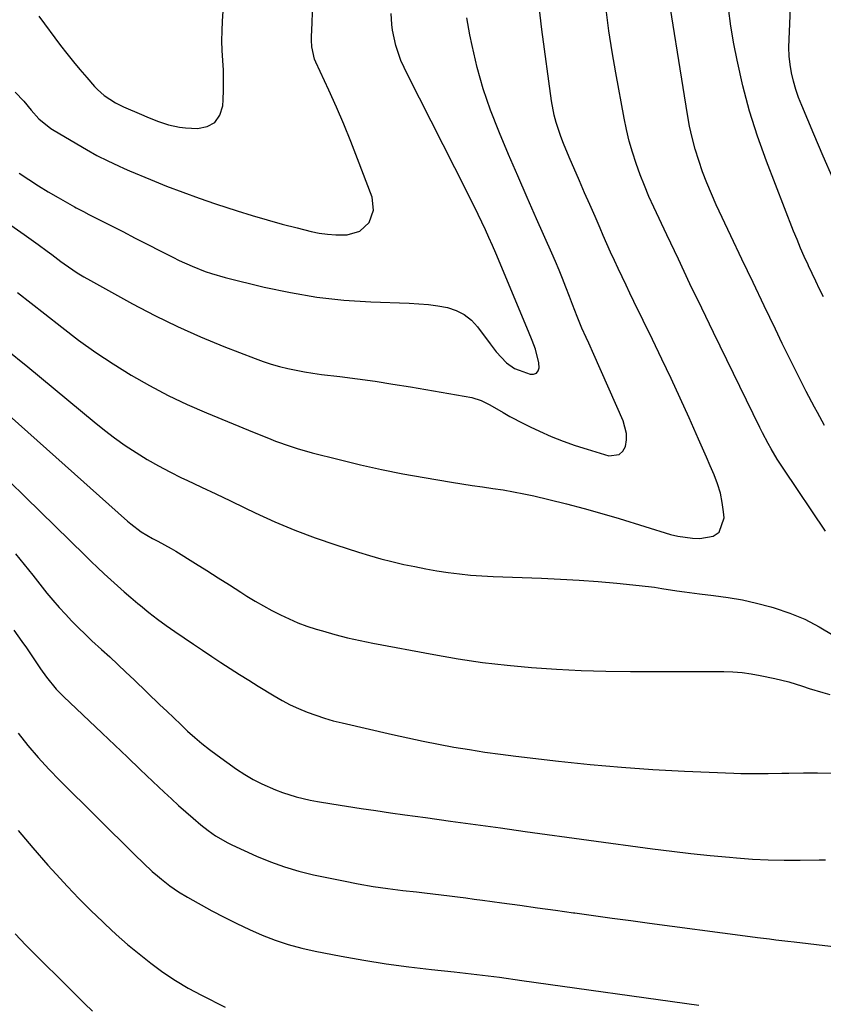
# Model space of a CAD drawing. Units: inches. Extents: x 1836095 to 1841479, y 447538 to 452831.
# Drawn here: x 1839909 to 1840163, y 449733 to 450044 of the extents above; entities that cross this region are included whole.
import ezdxf

# ---------------------------------------------------------------- set-up
doc = ezdxf.new("R2010")
doc.units = ezdxf.units.IN
doc.header["$MEASUREMENT"] = 0
doc.layers.add('7', color=7, linetype='Continuous')
doc.layers.add('8', color=7, linetype='Continuous')

msp = doc.modelspace()

# ---------------------------------------------------------------- linework, layer by layer
at = {"layer": '7', "color": 18}
for points in [[(1840163.57, 449916.04, 1882), (1840161.33, 449920.16, 1882), (1840160.44, 449921.86, 1882), (1840157.83, 449926.88, 1882), (1840155.26, 449931.91, 1882), (1840152.75, 449936.97, 1882), (1840150.26, 449942.05, 1882), (1840148.08, 449946.56, 1882), (1840144.55, 449953.91, 1882), (1840141.02, 449961.27, 1882), (1840137.51, 449968.63, 1882), (1840134.02, 449976.01, 1882), (1840129.37, 449985.83, 1882), (1840127.83, 449989.26, 1882), (1840126.37, 449992.73, 1882), (1840125.05, 449996.25, 1882), (1840123.82, 449999.8, 1882), (1840122.74, 450003.41, 1882), (1840121.77, 450007.04, 1882), (1840120.97, 450010.71, 1882), (1840120.29, 450014.4, 1882), (1840113.01, 450059.77, 1882)], [(1840166.27, 449994.19, 1886), (1840163.2, 450001.15, 1886), (1840160.19, 450008.14, 1886), (1840156.38, 450017.18, 1886), (1840155.4, 450019.7, 1886), (1840154.53, 450022.25, 1886), (1840153.82, 450024.85, 1886), (1840153.21, 450027.48, 1886), (1840152.77, 450030.14, 1886), (1840152.47, 450032.82, 1886), (1840152.36, 450035.51, 1886), (1840152.38, 450038.2, 1886), (1840153.33, 450060.24, 1886)], [(1839908.54, 449958.08, 1878), (1839912.86, 449954.75, 1878), (1839917.16, 449951.39, 1878), (1839922.57, 449947.11, 1878), (1839927.87, 449943.08, 1878), (1839933.28, 449939.2, 1878), (1839938.83, 449935.53, 1878), (1839944.48, 449932.01, 1878), (1839950.27, 449928.72, 1878), (1839956.14, 449925.61, 1878), (1839962.15, 449922.76, 1878), (1839968.24, 449920.09, 1878), (1839983.37, 449913.84, 1878), (1839987.86, 449912.04, 1878), (1839990.12, 449911.17, 1878), (1839994.67, 449909.53, 1878), (1839996.97, 449908.79, 1878), (1840001.62, 449907.48, 1878), (1840010.25, 449905.3, 1878), (1840016.92, 449903.7, 1878), (1840023.62, 449902.2, 1878), (1840030.35, 449900.87, 1878), (1840037.1, 449899.64, 1878), (1840045.67, 449898.19, 1878), (1840048.94, 449897.65, 1878), (1840052.21, 449897.14, 1878), (1840055.48, 449896.66, 1878), (1840058.76, 449896.21, 1878), (1840062.03, 449895.73, 1878), (1840065.29, 449895.18, 1878), (1840068.54, 449894.53, 1878), (1840071.77, 449893.82, 1878), (1840076.51, 449892.71, 1878), (1840082.09, 449891.33, 1878), (1840087.64, 449889.89, 1878), (1840093.17, 449888.33, 1878), (1840098.68, 449886.7, 1878), (1840114.96, 449881.7, 1878), (1840117.23, 449881.12, 1878), (1840121.84, 449880.45, 1878), (1840124.18, 449880.38, 1878), (1840128.42, 449881.13, 1878), (1840130.33, 449882.38, 1878), (1840131.86, 449886.94, 1878), (1840131.69, 449888.78, 1878), (1840131.28, 449891.79, 1878), (1840130.68, 449894.76, 1878), (1840129.8, 449897.66, 1878), (1840128.73, 449900.51, 1878), (1840127.5, 449903.32, 1878), (1840126.28, 449906.13, 1878), (1840125.04, 449908.94, 1878), (1840123.8, 449911.74, 1878), (1840120.77, 449918.56, 1878), (1840117.98, 449924.76, 1878), (1840115.14, 449930.94, 1878), (1840112.23, 449937.08, 1878), (1840109.28, 449943.21, 1878), (1840103.36, 449955.29, 1878), (1840102.11, 449957.87, 1878), (1840100.86, 449960.46, 1878), (1840099.62, 449963.06, 1878), (1840098.39, 449965.66, 1878), (1840097.18, 449968.27, 1878), (1840095.99, 449970.89, 1878), (1840094.82, 449973.52, 1878), (1840093.66, 449976.15, 1878), (1840092.69, 449978.39, 1878), (1840091.06, 449982.14, 1878), (1840089.42, 449985.9, 1878), (1840087.79, 449989.65, 1878), (1840086.15, 449993.41, 1878), (1840082.9, 450000.85, 1878), (1840081.11, 450005.19, 1878), (1840080.28, 450007.39, 1878), (1840078.77, 450011.83, 1878), (1840078.16, 450014.09, 1878), (1840077.3, 450018.69, 1878), (1840074.22, 450041.19, 1878), (1840073.16, 450050.25, 1878)], [(1839907.78, 450021.45, 1872), (1839910.57, 450018.52, 1872), (1839912.89, 450015.72, 1872), (1839915.33, 450013.01, 1872), (1839919.06, 450009.9, 1872), (1839920.09, 450009.25, 1872), (1839930.34, 450003.29, 1872), (1839933.67, 450001.44, 1872), (1839937.05, 449999.71, 1872), (1839940.5, 449998.09, 1872), (1839942.24, 449997.32, 1872), (1839943.99, 449996.57, 1872), (1839950.59, 449993.8, 1872), (1839955.68, 449991.75, 1872), (1839960.79, 449989.77, 1872), (1839965.95, 449987.93, 1872), (1839971.14, 449986.17, 1872), (1839978.01, 449983.93, 1872), (1839982.71, 449982.46, 1872), (1839987.43, 449981.05, 1872), (1839992.18, 449979.75, 1872), (1839996.95, 449978.51, 1872), (1840001.32, 449977.43, 1872), (1840003.93, 449976.9, 1872), (1840006.55, 449976.52, 1872), (1840009.2, 449976.35, 1872), (1840012.74, 449976.37, 1872), (1840016.69, 449977.48, 1872), (1840019.69, 449980.27, 1872), (1840021.09, 449984.13, 1872), (1840020.59, 449988.2, 1872), (1840016.04, 450000.33, 1872), (1840013.91, 450005.82, 1872), (1840011.69, 450011.27, 1872), (1840009.35, 450016.67, 1872), (1840006.92, 450022.03, 1872), (1840002.81, 450030.84, 1872), (1840002.42, 450031.79, 1872), (1840001.54, 450035.77, 1872), (1840001.44, 450037.82, 1872), (1840001.46, 450038.85, 1872), (1840001.66, 450043.36, 1872), (1840001.78, 450046.65, 1872)], [(1839909.1, 449995.78, 1874), (1839912.13, 449993.79, 1874), (1839915.18, 449991.84, 1874), (1839918.27, 449989.96, 1874), (1839921.4, 449988.13, 1874), (1839926.58, 449985.17, 1874), (1839927.14, 449984.86, 1874), (1839929.41, 449983.66, 1874), (1839931.13, 449982.79, 1874), (1839937.87, 449979.35, 1874), (1839941.82, 449977.34, 1874), (1839945.76, 449975.33, 1874), (1839949.7, 449973.32, 1874), (1839953.64, 449971.3, 1874), (1839957.68, 449969.24, 1874), (1839959.67, 449968.26, 1874), (1839963.7, 449966.42, 1874), (1839967.82, 449964.79, 1874), (1839969.91, 449964.07, 1874), (1839974.17, 449962.86, 1874), (1839986.47, 449959.84, 1874), (1839994.81, 449958.06, 1874), (1840003.19, 449956.63, 1874), (1840011.65, 449955.72, 1874), (1840020.16, 449955.15, 1874), (1840032.33, 449954.72, 1874), (1840035.36, 449954.54, 1874), (1840038.39, 449954.27, 1874), (1840041.4, 449953.85, 1874), (1840044.4, 449953.35, 1874), (1840047.19, 449952.46, 1874), (1840049.76, 449951.21, 1874), (1840051.98, 449949.42, 1874), (1840053.97, 449947.27, 1874), (1840057.88, 449941.9, 1874), (1840059.83, 449939.37, 1874), (1840063.05, 449935.86, 1874), (1840065.64, 449934.15, 1874), (1840067.08, 449933.52, 1874), (1840070.59, 449932.3, 1874), (1840071.67, 449932.29, 1874), (1840072.54, 449932.58, 1874), (1840073.09, 449933.31, 1874), (1840073.43, 449934.34, 1874), (1840073.33, 449935.87, 1874), (1840072.28, 449940.18, 1874), (1840071.16, 449942.97, 1874), (1840070.02, 449945.76, 1874), (1840059.69, 449970.51, 1874), (1840058.63, 449972.99, 1874), (1840057.55, 449975.47, 1874), (1840056.43, 449977.92, 1874), (1840055.28, 449980.37, 1874), (1840054.11, 449982.8, 1874), (1840052.93, 449985.23, 1874), (1840051.72, 449987.65, 1874), (1840050.51, 449990.06, 1874), (1840031.76, 450026.94, 1874), (1840029.73, 450031.46, 1874), (1840028.16, 450036.16, 1874), (1840027.03, 450040.98, 1874), (1840026.83, 450042.74, 1874), (1840026.68, 450046.29, 1874)], [(1840163.22, 449956.73, 1884), (1840162.05, 449959.19, 1884), (1840160.88, 449961.65, 1884), (1840159.71, 449964.12, 1884), (1840158.54, 449966.58, 1884), (1840158.4, 449966.88, 1884), (1840157.19, 449969.51, 1884), (1840156.02, 449972.15, 1884), (1840154.91, 449974.82, 1884), (1840153.83, 449977.5, 1884), (1840145.22, 449999.65, 1884), (1840142.41, 450007.47, 1884), (1840139.89, 450015.38, 1884), (1840137.77, 450023.4, 1884), (1840135.94, 450031.51, 1884), (1840134.91, 450036.7, 1884), (1840133.99, 450042.29, 1884), (1840133.3, 450047.9, 1884)], [(1839901.83, 449982.56, 1876), (1839910.64, 449976.39, 1876), (1839913.57, 449974.31, 1876), (1839915.03, 449973.26, 1876), (1839917.92, 449971.13, 1876), (1839919.37, 449970.07, 1876), (1839922.26, 449967.94, 1876), (1839923.33, 449967.15, 1876), (1839927.38, 449964.37, 1876), (1839929.47, 449963.09, 1876), (1839931.6, 449961.86, 1876), (1839944.86, 449954.58, 1876), (1839951.93, 449950.87, 1876), (1839959.09, 449947.36, 1876), (1839966.39, 449944.13, 1876), (1839973.77, 449941.1, 1876), (1839983.63, 449937.27, 1876), (1839986.17, 449936.35, 1876), (1839988.73, 449935.5, 1876), (1839991.32, 449934.76, 1876), (1839993.94, 449934.1, 1876), (1839996.58, 449933.53, 1876), (1839999.23, 449933.02, 1876), (1840001.9, 449932.6, 1876), (1840004.57, 449932.23, 1876), (1840010.42, 449931.54, 1876), (1840016.02, 449930.82, 1876), (1840021.61, 449930.05, 1876), (1840027.18, 449929.19, 1876), (1840032.75, 449928.27, 1876), (1840052.11, 449924.92, 1876), (1840055.06, 449924.02, 1876), (1840057.81, 449922.58, 1876), (1840062.02, 449920.15, 1876), (1840064.13, 449918.95, 1876), (1840068.43, 449916.7, 1876), (1840070.62, 449915.64, 1876), (1840073.53, 449914.27, 1876), (1840077.21, 449912.65, 1876), (1840080.95, 449911.14, 1876), (1840084.74, 449909.8, 1876), (1840088.58, 449908.58, 1876), (1840095.48, 449906.55, 1876), (1840098.7, 449906.92, 1876), (1840099.82, 449907.99, 1876), (1840100.68, 449909.5, 1876), (1840101, 449911.56, 1876), (1840101.03, 449913.6, 1876), (1840100.01, 449917.58, 1876), (1840090.67, 449938.47, 1876), (1840089.06, 449942.08, 1876), (1840088.25, 449943.88, 1876), (1840086.94, 449946.84, 1876), (1840085.39, 449950.57, 1876), (1840083.97, 449954.35, 1876), (1840083.01, 449956.87, 1876), (1840081.88, 449959.8, 1876), (1840080.82, 449962.51, 1876), (1840079.73, 449965.22, 1876), (1840078.59, 449967.9, 1876), (1840077.42, 449970.58, 1876), (1840072.61, 449981.39, 1876), (1840069.62, 449988.16, 1876), (1840066.66, 449994.95, 1876), (1840063.74, 450001.75, 1876), (1840060.85, 450008.56, 1876), (1840060.63, 450009.07, 1876), (1840058.06, 450015.7, 1876), (1840055.76, 450022.41, 1876), (1840053.84, 450029.25, 1876), (1840052.19, 450036.16, 1876), (1840051.49, 450039.55, 1876), (1840050.53, 450044.85, 1876)], [(1839891.99, 449931.53, 1882), (1839943.36, 449885.89, 1882), (1839944.4, 449885, 1882), (1839947.67, 449882.54, 1882), (1839951.17, 449880.43, 1882), (1839952.85, 449879.56, 1882), (1839957.15, 449877.23, 1882), (1839958.55, 449876.39, 1882), (1839964.85, 449872.48, 1882), (1839968.42, 449870.25, 1882), (1839971.99, 449868.01, 1882), (1839975.55, 449865.75, 1882), (1839979.1, 449863.48, 1882), (1839981.07, 449862.21, 1882), (1839983.65, 449860.61, 1882), (1839986.27, 449859.07, 1882), (1839988.93, 449857.62, 1882), (1839991.63, 449856.23, 1882), (1839994.39, 449854.96, 1882), (1839997.17, 449853.78, 1882), (1840000.02, 449852.73, 1882), (1840002.9, 449851.79, 1882), (1840004.92, 449851.18, 1882), (1840008.86, 449850.06, 1882), (1840012.81, 449849.02, 1882), (1840016.8, 449848.12, 1882), (1840020.81, 449847.3, 1882), (1840040.09, 449843.69, 1882), (1840047.79, 449842.38, 1882), (1840055.51, 449841.23, 1882), (1840063.27, 449840.33, 1882), (1840071.04, 449839.6, 1882), (1840078.84, 449839.08, 1882), (1840086.64, 449838.68, 1882), (1840094.45, 449838.46, 1882), (1840102.26, 449838.36, 1882), (1840120.06, 449838.35, 1882), (1840122.98, 449838.35, 1882), (1840125.9, 449838.35, 1882), (1840128.82, 449838.34, 1882), (1840131.73, 449838.33, 1882), (1840134.64, 449838.23, 1882), (1840137.54, 449838.02, 1882), (1840140.42, 449837.62, 1882), (1840143.28, 449837.11, 1882), (1840147.88, 449836.15, 1882), (1840152.27, 449835.08, 1882), (1840156.59, 449833.74, 1882), (1840158.73, 449833.03, 1882), (1840163.06, 449831.72, 1882), (1840165.24, 449831.13, 1882)], [(1839905.92, 449898.54, 1884), (1839911.09, 449893.44, 1884), (1839929.8, 449875.12, 1884), (1839931.83, 449873.15, 1884), (1839933.87, 449871.2, 1884), (1839935.93, 449869.26, 1884), (1839938.01, 449867.34, 1884), (1839940.1, 449865.44, 1884), (1839942.22, 449863.56, 1884), (1839944.37, 449861.72, 1884), (1839946.53, 449859.9, 1884), (1839947.42, 449859.17, 1884), (1839950.07, 449857.03, 1884), (1839952.76, 449854.95, 1884), (1839955.5, 449852.94, 1884), (1839958.28, 449850.99, 1884), (1839961.24, 449848.97, 1884), (1839964.12, 449847.01, 1884), (1839967.02, 449845.06, 1884), (1839969.93, 449843.13, 1884), (1839972.85, 449841.22, 1884), (1839975.78, 449839.33, 1884), (1839978.72, 449837.45, 1884), (1839981.68, 449835.59, 1884), (1839984.65, 449833.76, 1884), (1839989.71, 449830.65, 1884), (1839992.22, 449829.2, 1884), (1839994.77, 449827.85, 1884), (1839997.39, 449826.64, 1884), (1840000.06, 449825.52, 1884), (1840002.79, 449824.53, 1884), (1840005.53, 449823.62, 1884), (1840008.32, 449822.83, 1884), (1840011.13, 449822.12, 1884), (1840027.03, 449818.44, 1884), (1840031.87, 449817.37, 1884), (1840036.72, 449816.34, 1884), (1840041.58, 449815.39, 1884), (1840046.46, 449814.5, 1884), (1840051.35, 449813.68, 1884), (1840056.25, 449812.92, 1884), (1840061.16, 449812.25, 1884), (1840066.08, 449811.64, 1884), (1840079.57, 449810.07, 1884), (1840089.49, 449809.02, 1884), (1840099.43, 449808.12, 1884), (1840109.37, 449807.44, 1884), (1840119.33, 449806.9, 1884), (1840134.94, 449806.22, 1884), (1840137.11, 449806.15, 1884), (1840139.27, 449806.1, 1884), (1840143.61, 449806.11, 1884), (1840145.78, 449806.15, 1884), (1840150.11, 449806.22, 1884), (1840152.28, 449806.26, 1884), (1840156.91, 449806.34, 1884), (1840161.38, 449806.33, 1884), (1840165.86, 449806.21, 1884)], [(1839907.96, 449875.52, 1886), (1839910.65, 449872.13, 1886), (1839913.36, 449868.75, 1886), (1839917.87, 449863.13, 1886), (1839919.76, 449860.86, 1886), (1839921.7, 449858.62, 1886), (1839923.69, 449856.44, 1886), (1839925.74, 449854.3, 1886), (1839927.83, 449852.21, 1886), (1839929.94, 449850.14, 1886), (1839932.09, 449848.1, 1886), (1839935.09, 449845.33, 1886), (1839937.68, 449842.95, 1886), (1839940.26, 449840.56, 1886), (1839942.82, 449838.15, 1886), (1839945.37, 449835.72, 1886), (1839953.57, 449827.88, 1886), (1839955.75, 449825.8, 1886), (1839957.94, 449823.72, 1886), (1839960.12, 449821.64, 1886), (1839962.31, 449819.56, 1886), (1839964.54, 449817.54, 1886), (1839966.83, 449815.58, 1886), (1839969.19, 449813.71, 1886), (1839971.61, 449811.91, 1886), (1839977.81, 449807.5, 1886), (1839980.39, 449805.8, 1886), (1839983.04, 449804.22, 1886), (1839985.79, 449802.83, 1886), (1839990.11, 449800.95, 1886), (1839992.25, 449800.14, 1886), (1839996.62, 449798.77, 1886), (1840001.08, 449797.73, 1886), (1840003.33, 449797.28, 1886), (1840007.85, 449796.51, 1886), (1840012.54, 449795.79, 1886), (1840017.15, 449795.1, 1886), (1840021.77, 449794.42, 1886), (1840026.39, 449793.75, 1886), (1840031.01, 449793.1, 1886), (1840037.52, 449792.19, 1886), (1840045.39, 449791.09, 1886), (1840053.27, 449790, 1886), (1840061.14, 449788.92, 1886), (1840069.02, 449787.84, 1886), (1840109.21, 449782.37, 1886), (1840115.29, 449781.59, 1886), (1840121.37, 449780.87, 1886), (1840127.47, 449780.24, 1886), (1840133.57, 449779.67, 1886), (1840135.76, 449779.48, 1886), (1840140.78, 449779.12, 1886), (1840145.8, 449778.86, 1886), (1840150.82, 449778.75, 1886), (1840155.85, 449778.74, 1886), (1840161.95, 449778.81, 1886), (1840163.93, 449778.83, 1886)], [(1839907.39, 449851.44, 1888), (1839909.95, 449847.86, 1888), (1839911.37, 449845.84, 1888), (1839913.54, 449842.65, 1888), (1839915.82, 449839.19, 1888), (1839917.72, 449836.53, 1888), (1839920.81, 449832.75, 1888), (1839923.09, 449830.43, 1888), (1839935.28, 449818.88, 1888), (1839939.29, 449815.07, 1888), (1839943.31, 449811.26, 1888), (1839947.33, 449807.45, 1888), (1839951.35, 449803.63, 1888), (1839954.93, 449800.23, 1888), (1839957.17, 449798.13, 1888), (1839959.43, 449796.07, 1888), (1839961.72, 449794.04, 1888), (1839964.04, 449792.03, 1888), (1839966.46, 449789.96, 1888), (1839968.76, 449788.13, 1888), (1839971.16, 449786.44, 1888), (1839974.97, 449784.24, 1888), (1839976.29, 449783.6, 1888), (1839984.09, 449780.06, 1888), (1839988.47, 449778.24, 1888), (1839992.92, 449776.62, 1888), (1839997.47, 449775.3, 1888), (1840002.08, 449774.17, 1888), (1840011.53, 449772.2, 1888), (1840016.21, 449771.29, 1888), (1840020.9, 449770.48, 1888), (1840025.62, 449769.8, 1888), (1840030.35, 449769.21, 1888), (1840034.6, 449768.75, 1888), (1840037.21, 449768.46, 1888), (1840039.83, 449768.16, 1888), (1840042.43, 449767.83, 1888), (1840045.04, 449767.5, 1888), (1840047.65, 449767.16, 1888), (1840050.25, 449766.81, 1888), (1840052.86, 449766.46, 1888), (1840055.46, 449766.11, 1888), (1840061.59, 449765.27, 1888), (1840067.26, 449764.5, 1888), (1840072.93, 449763.72, 1888), (1840078.59, 449762.93, 1888), (1840084.26, 449762.15, 1888), (1840084.7, 449762.09, 1888), (1840090.58, 449761.27, 1888), (1840096.47, 449760.46, 1888), (1840102.36, 449759.66, 1888), (1840108.24, 449758.87, 1888), (1840138.51, 449754.82, 1888), (1840142.37, 449754.33, 1888), (1840146.23, 449753.86, 1888), (1840148.16, 449753.63, 1888), (1840152.02, 449753.18, 1888), (1840153.95, 449752.95, 1888), (1840172.53, 449750.74, 1888)], [(1839908.81, 449788.17, 1892), (1839913.41, 449782.63, 1892), (1839918.15, 449777.19, 1892), (1839920.75, 449774.31, 1892), (1839924.34, 449770.44, 1892), (1839927.98, 449766.63, 1892), (1839931.71, 449762.9, 1892), (1839935.51, 449759.23, 1892), (1839936.28, 449758.5, 1892), (1839939.78, 449755.29, 1892), (1839943.33, 449752.16, 1892), (1839946.98, 449749.13, 1892), (1839950.69, 449746.18, 1892), (1839954.52, 449743.39, 1892), (1839958.44, 449740.76, 1892), (1839962.51, 449738.35, 1892), (1839966.67, 449736.08, 1892), (1839974.18, 449732.27, 1892)], [(1839907.86, 449755.5, 1894), (1839911.22, 449751.94, 1894), (1839927.27, 449735.86, 1894), (1839929.76, 449733.42, 1894), (1839932.28, 449731, 1894)]]:
    msp.add_polyline3d(points, dxfattribs=at)
at = {"layer": '8', "color": 18}
for points in [[(1839915.24, 450045.39, 1870), (1839922.16, 450036.2, 1870), (1839924.16, 450033.6, 1870), (1839926.2, 450031.04, 1870), (1839928.28, 450028.52, 1870), (1839930.41, 450026.02, 1870), (1839932.83, 450023.23, 1870), (1839933.81, 450022.2, 1870), (1839935.93, 450020.33, 1870), (1839939.53, 450018.03, 1870), (1839942.09, 450016.78, 1870), (1839947.74, 450014.34, 1870), (1839949.42, 450013.63, 1870), (1839952.81, 450012.26, 1870), (1839956.25, 450011.05, 1870), (1839959.79, 450010.32, 1870), (1839961.59, 450010.14, 1870), (1839965.46, 450009.94, 1870), (1839968.48, 450010.57, 1870), (1839970.92, 450011.86, 1870), (1839972.47, 450014.14, 1870), (1839973.43, 450017.07, 1870), (1839973.55, 450018.97, 1870), (1839973.67, 450022.08, 1870), (1839973.7, 450025.2, 1870), (1839973.61, 450028.31, 1870), (1839973.43, 450031.43, 1870), (1839973.25, 450034.54, 1870), (1839973.16, 450037.65, 1870), (1839973.21, 450040.77, 1870), (1839973.34, 450043.88, 1870), (1839974.55, 450063.13, 1870)], [(1840163.91, 449882.67, 1880), (1840150.7, 449902.27, 1880), (1840149.66, 449903.85, 1880), (1840148.64, 449905.46, 1880), (1840146.71, 449908.73, 1880), (1840145.79, 449910.39, 1880), (1840144.02, 449913.75, 1880), (1840143.17, 449915.45, 1880), (1840128.51, 449945.49, 1880), (1840124.78, 449953.18, 1880), (1840121.07, 449960.88, 1880), (1840117.4, 449968.6, 1880), (1840113.74, 449976.33, 1880), (1840109.64, 449985.04, 1880), (1840108.11, 449988.44, 1880), (1840106.65, 449991.87, 1880), (1840105.31, 449995.34, 1880), (1840104.03, 449998.85, 1880), (1840102.9, 450002.4, 1880), (1840101.87, 450005.97, 1880), (1840101, 450009.59, 1880), (1840100.23, 450013.24, 1880), (1840097.59, 450027.47, 1880), (1840096.43, 450034.14, 1880), (1840095.4, 450040.83, 1880), (1840094.54, 450047.54, 1880)], [(1839904.78, 449940.35, 1880), (1839911.84, 449934.59, 1880), (1839932.78, 449917.21, 1880), (1839935.99, 449914.65, 1880), (1839939.25, 449912.17, 1880), (1839942.6, 449909.81, 1880), (1839946.01, 449907.53, 1880), (1839949.51, 449905.38, 1880), (1839953.06, 449903.33, 1880), (1839956.68, 449901.42, 1880), (1839960.36, 449899.59, 1880), (1839962.09, 449898.78, 1880), (1839966.67, 449896.61, 1880), (1839971.24, 449894.45, 1880), (1839975.82, 449892.27, 1880), (1839980.38, 449890.08, 1880), (1839983.65, 449888.52, 1880), (1839989.9, 449885.68, 1880), (1839996.22, 449883.01, 1880), (1840002.65, 449880.6, 1880), (1840009.14, 449878.36, 1880), (1840016.33, 449876.05, 1880), (1840019.83, 449874.98, 1880), (1840023.34, 449873.98, 1880), (1840026.88, 449873.08, 1880), (1840030.59, 449872.22, 1880), (1840034.09, 449871.49, 1880), (1840037.6, 449870.82, 1880), (1840041.12, 449870.21, 1880), (1840044.65, 449869.66, 1880), (1840048.19, 449869.2, 1880), (1840051.74, 449868.82, 1880), (1840055.3, 449868.56, 1880), (1840058.86, 449868.38, 1880), (1840074.19, 449867.85, 1880), (1840080.14, 449867.59, 1880), (1840086.09, 449867.25, 1880), (1840092.04, 449866.79, 1880), (1840097.97, 449866.25, 1880), (1840105.05, 449865.54, 1880), (1840109.83, 449864.98, 1880), (1840112.2, 449864.64, 1880), (1840116.95, 449863.89, 1880), (1840119.33, 449863.53, 1880), (1840124.09, 449862.92, 1880), (1840128.52, 449862.4, 1880), (1840133.09, 449861.75, 1880), (1840137.64, 449860.96, 1880), (1840142.14, 449859.94, 1880), (1840146.62, 449858.77, 1880), (1840147.71, 449858.46, 1880), (1840152.6, 449856.8, 1880), (1840157.36, 449854.85, 1880), (1840161.91, 449852.47, 1880), (1840166.33, 449849.8, 1880)], [(1839908.75, 449818.9, 1890), (1839911.84, 449815, 1890), (1839915.05, 449811.18, 1890), (1839918.41, 449807.51, 1890), (1839921.88, 449803.93, 1890), (1839945.64, 449780.47, 1890), (1839948.37, 449777.82, 1890), (1839951.15, 449775.22, 1890), (1839952.74, 449773.8, 1890), (1839954.01, 449772.72, 1890), (1839956.66, 449770.66, 1890), (1839959.42, 449768.76, 1890), (1839962.29, 449767.05, 1890), (1839970.01, 449762.79, 1890), (1839973.9, 449760.72, 1890), (1839977.83, 449758.73, 1890), (1839981.82, 449756.87, 1890), (1839985.86, 449755.08, 1890), (1839989.96, 449753.5, 1890), (1839994.12, 449752.09, 1890), (1839998.36, 449750.95, 1890), (1840002.65, 449750, 1890), (1840010.86, 449748.44, 1890), (1840017.96, 449747.19, 1890), (1840025.07, 449746.05, 1890), (1840032.21, 449745.1, 1890), (1840039.36, 449744.26, 1890), (1840046.53, 449743.48, 1890), (1840053.69, 449742.65, 1890), (1840060.84, 449741.74, 1890), (1840067.98, 449740.78, 1890), (1840123.9, 449732.98, 1890)]]:
    msp.add_polyline3d(points, dxfattribs=at)

doc.saveas('drawing.dxf')
